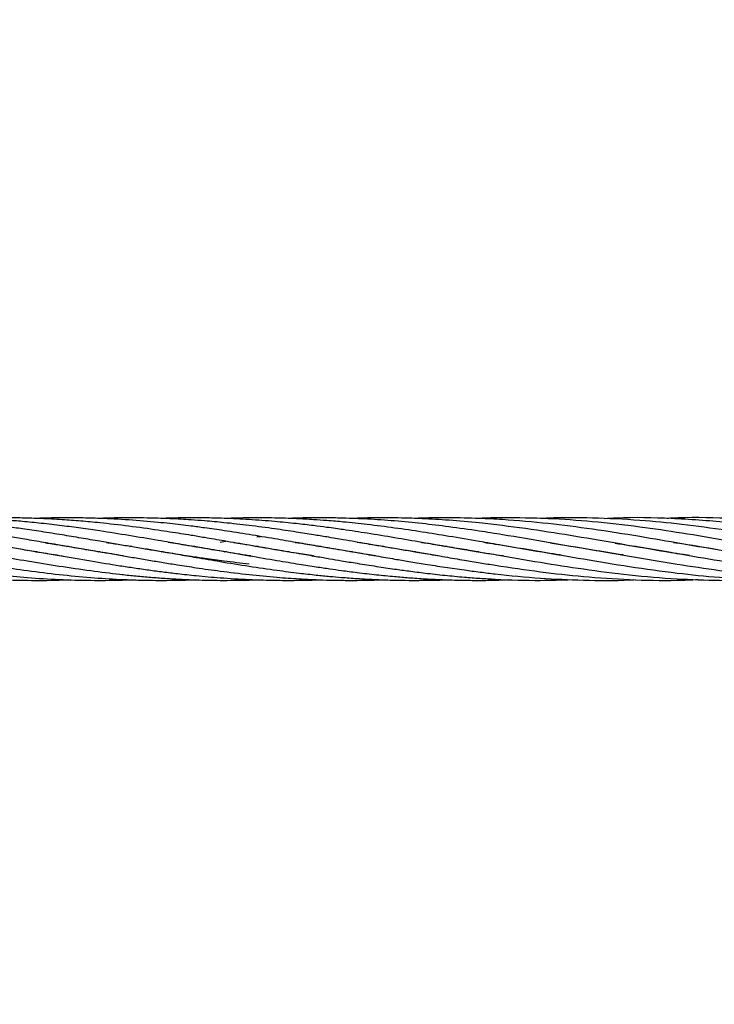
# Model space of a CAD drawing. Units: millimetres. Extents: x -35 to 248, y 5 to 316.
# Drawn here: x 80 to 82, y 131 to 135 of the extents above; entities that cross this region are included whole.
import ezdxf

# ---------------------------------------------------------------- set-up
doc = ezdxf.new("R2010")
doc.units = ezdxf.units.MM
doc.styles.add('SLDTEXTSTYLE0', font='TXT', dxfattribs={"width": 0.75})
doc.dimstyles.new('SLDDIMSTYLE0', dxfattribs={"dimtxt": 3.5, "dimasz": 3.302, "dimexe": 0, "dimexo": 0.0625, "dimgap": 0.875, "dimtad": 1, "dimlfac": 60, "dimrnd": 1e-09, "dimzin": 12, "dimdsep": 46, "dimtxsty": 'SLDTEXTSTYLE0', "dimsah": 1, "dimcen": 0.09, "dimadec": 0, "dimazin": 3, "dimtfac": 1, "dimtofl": 0, "dimtmove": 0, "dimatfit": 3, "dimfxl": 0, "dimfrac": 2, "dimtolj": 1, "dimtzin": 12, "dimarcsym": 0})

# ---------------------------------------------------------------- blocks, each defined once
blk = doc.blocks.new('_D')
at = {"color": 7, "linetype": 'Continuous', "lineweight": 0}
for p, q in [((183.8238, 160.1023), (183.8238, 82.9202)), ((34.9297, 140.0385), (34.9297, 82.9202)), ((183.8238, 83.9202), (34.9297, 83.9202))]:
    blk.add_line(p, q, dxfattribs=at)
at = {"color": 7, "linetype": 'Continuous', "lineweight": 18}
for points in [[(34.9297, 83.9202), (38.2317, 83.4122), (38.2317, 84.4282)], [(183.8238, 83.9202), (180.5218, 84.4282), (180.5218, 83.4122)]]:
    blk.add_solid(points, dxfattribs=at)
at = {"color": 7, "linetype": 'Continuous', "lineweight": 18, "insert": (106.2264, 88.432), "char_height": 3.5, "attachment_point": 1, "style": 'SLDTEXTSTYLE0'}
blk.add_mtext('8933,64', dxfattribs=at)

msp = doc.modelspace()

# ---------------------------------------------------------------- linework, layer by layer
at = {"color": 7, "linetype": 'Continuous', "lineweight": 25}
for p, q in [((80.27918, 132.96704), (80.29105, 132.96851)), ((79.67066, 132.93661), (79.67376, 132.93711)), ((79.67667, 132.93663), (79.67362, 132.93611)), ((79.87218, 132.93666), (79.87548, 132.93721)), ((79.87866, 132.93669), (79.87536, 132.93612)), ((80.07407, 132.93666), (80.07737, 132.93721)), ((80.08074, 132.93667), (80.07739, 132.93609)), ((80.16137, 132.95061), (80.17971, 132.95325)), ((80.20471, 132.94893), (80.2543, 132.94127)), ((80.27613, 132.93664), (80.27918, 132.93714)), ((80.28217, 132.93664), (80.27916, 132.93612)), ((80.47765, 132.93667), (80.48094, 132.9372)), ((80.48421, 132.93666), (80.48094, 132.9361)), ((80.67963, 132.93666), (80.68281, 132.93718)), ((80.68587, 132.93667), (80.6827, 132.93613)), ((80.88117, 132.93668), (80.88449, 132.93721)), ((80.88774, 132.93667), (80.88445, 132.93611)), ((81.48711, 132.93658), (81.49018, 132.9371)), ((81.49284, 132.93665), (81.48975, 132.93613)), ((79.56961, 132.91961), (79.57275, 132.92015)), ((79.57588, 132.91961), (79.57273, 132.9191)), ((79.77139, 132.9196), (79.77465, 132.92016)), ((79.77749, 132.91967), (79.77422, 132.91913)), ((79.97299, 132.91961), (79.97628, 132.92018)), ((79.9796, 132.91961), (79.97631, 132.91907)), ((80.17488, 132.9196), (80.17821, 132.92017)), ((80.18144, 132.91961), (80.17821, 132.91907)), ((80.37693, 132.91963), (80.38002, 132.92016)), ((80.38314, 132.91962), (80.38003, 132.91911)), ((80.57872, 132.91964), (80.5818, 132.92017)), ((80.58493, 132.91963), (80.58188, 132.91913)), ((80.78061, 132.91965), (80.78367, 132.92017)), ((80.78677, 132.91964), (80.78367, 132.91914)), ((80.98234, 132.91962), (80.98557, 132.92018)), ((80.9889, 132.91961), (80.98556, 132.91908)), ((81.18451, 132.91964), (81.18746, 132.92014)), ((81.18935, 132.91982), (81.18633, 132.91933)), ((80.2543, 132.82918), (80.27918, 132.83024))]:
    msp.add_line(p, q, dxfattribs=at)
msp.add_circle((106.31778, 174.5326), 141.66667, dxfattribs=at)
for points, knots in [([(79.65728, 132.90561), (79.65696, 132.90566), (79.63434, 132.90899), (79.59148, 132.916), (79.53191, 132.92576), (79.4587, 132.93838), (79.37404, 132.95299), (79.27299, 132.97025), (79.17691, 132.98561), (79.08768, 132.99825), (79.0035, 133.00868), (78.92068, 133.01699), (78.8368, 133.02333), (78.72231, 133.02824), (78.63235, 133.03024), (78.56837, 133.02621), (78.56348, 133.0259)], [0, 0, 0, 0, 0.0008948, 0.0620682, 0.1175614, 0.1642832, 0.2629381, 0.349705, 0.4414882, 0.5264747, 0.5943903, 0.6724639, 0.7536069, 0.8244189, 0.9865977, 1, 1, 1, 1]), ([(79.85238, 132.90674), (79.82734, 132.91064), (79.78216, 132.91769), (79.71678, 132.92868), (79.65414, 132.93942), (79.59142, 132.95035), (79.53186, 132.9605), (79.45864, 132.9729), (79.37395, 132.98628), (79.2729, 133.00058), (79.17687, 133.0119), (79.08768, 133.01986), (79.00353, 133.02518), (78.92073, 133.02801), (78.84012, 133.02852), (78.788, 133.0269), (78.76542, 133.0262)], [0, 0, 0, 0, 0.0690996, 0.1246642, 0.18049, 0.2419935, 0.2978145, 0.3448439, 0.4441405, 0.5314602, 0.6237951, 0.7091977, 0.7775515, 0.8561286, 0.9376669, 1, 1, 1, 1]), ([(80.2543, 132.88), (80.22756, 132.88308), (80.18017, 132.88853), (80.11828, 132.89704), (80.07227, 132.90387), (80.0352, 132.90956), (80.00005, 132.91514), (79.94461, 132.92425), (79.86987, 132.93699), (79.78764, 132.95132), (79.71641, 132.96346), (79.65391, 132.97385), (79.5913, 132.98381), (79.53177, 132.99252), (79.45855, 133.00256), (79.37384, 133.0124), (79.27279, 133.02126), (79.17683, 133.02661), (79.08771, 133.0284), (79.01876, 133.02811), (78.98064, 133.02655), (78.9673, 133.026)], [0, 0, 0, 0, 0.0623633, 0.1105455, 0.1442775, 0.169646, 0.1969444, 0.226206, 0.2988523, 0.3711076, 0.4179086, 0.4648759, 0.5167565, 0.5638772, 0.6036109, 0.6874944, 0.7612425, 0.8392122, 0.9111528, 0.9689086, 1, 1, 1, 1]), ([(80.25968, 132.90612), (80.25789, 132.90638), (80.22932, 132.91056), (80.18012, 132.91872), (80.1182, 132.92902), (80.07217, 132.937), (80.03509, 132.94338), (79.99991, 132.94944), (79.94442, 132.95903), (79.86958, 132.97167), (79.78729, 132.98475), (79.71608, 132.99502), (79.65369, 133.00324), (79.59117, 133.01051), (79.53166, 133.01629), (79.45844, 133.02223), (79.37372, 133.02687), (79.27266, 133.0285), (79.20591, 133.02811), (79.1708, 133.02633), (79.16914, 133.02624)], [0, 0, 0, 0, 0.004934, 0.0785653, 0.1354455, 0.1752521, 0.2052118, 0.237455, 0.2720122, 0.3578975, 0.443373, 0.4984781, 0.5537363, 0.6149056, 0.6704818, 0.7173888, 0.8164041, 0.9034285, 0.9954434, 1, 1, 1, 1]), ([(80.46277, 132.90589), (80.46204, 132.906), (80.4429, 132.90884), (80.40086, 132.91562), (80.33209, 132.92697), (80.25496, 132.94024), (80.18007, 132.95323), (80.11813, 132.96376), (80.07209, 132.97147), (80.03498, 132.97743), (79.99978, 132.98293), (79.94427, 132.99133), (79.86944, 133.00168), (79.78715, 133.01122), (79.71593, 133.01785), (79.65355, 133.0225), (79.59104, 133.02585), (79.53155, 133.02766), (79.45886, 133.02858), (79.40633, 133.02721), (79.37086, 133.02629)], [0, 0, 0, 0, 0.0020095, 0.0525729, 0.1155464, 0.1909233, 0.2644829, 0.3213068, 0.3610647, 0.3910089, 0.4232392, 0.4577785, 0.543604, 0.6289873, 0.6839924, 0.7391643, 0.8002468, 0.8557189, 0.9025771, 1, 1, 1, 1]), ([(80.65864, 132.90694), (80.64999, 132.90823), (80.61576, 132.91334), (80.57332, 132.92041), (80.52997, 132.92774), (80.49818, 132.93314), (80.45619, 132.94032), (80.40086, 132.94995), (80.3321, 132.96177), (80.25498, 132.97464), (80.18003, 132.98636), (80.11808, 132.9952), (80.07202, 133.00132), (80.0349, 133.00584), (79.99968, 133.00982), (79.94418, 133.01557), (79.86947, 133.02183), (79.78725, 133.02617), (79.71601, 133.02804), (79.65352, 133.02825), (79.60575, 133.0276), (79.57812, 133.02642), (79.57274, 133.02619)], [0, 0, 0, 0, 0.0238935, 0.0945729, 0.1172265, 0.1436683, 0.1823961, 0.2332173, 0.2965349, 0.3723483, 0.4463187, 0.5034659, 0.5434487, 0.5735782, 0.6060104, 0.6407632, 0.7269876, 0.8126494, 0.8680405, 0.9236705, 0.9851339, 1, 1, 1, 1]), ([(80.85942, 132.9071), (80.84222, 132.90975), (80.7958, 132.91689), (80.7202, 132.92961), (80.63618, 132.94414), (80.57318, 132.95501), (80.52982, 132.96243), (80.49809, 132.96776), (80.45615, 132.97462), (80.40086, 132.98343), (80.3321, 132.99363), (80.255, 133.00388), (80.18001, 133.01229), (80.11806, 133.01793), (80.07199, 133.02139), (80.03485, 133.02368), (79.99962, 133.02545), (79.94417, 133.02758), (79.86961, 133.0285), (79.80694, 133.02776), (79.77537, 133.02632), (79.77472, 133.02629)], [0, 0, 0, 0, 0.0475674, 0.1283763, 0.2090519, 0.2799369, 0.302582, 0.3289772, 0.3676856, 0.4185236, 0.4818984, 0.5578142, 0.6318491, 0.6890586, 0.7290921, 0.7592678, 0.7917504, 0.8265564, 0.9127346, 0.9982045, 1, 1, 1, 1]), ([(81.06865, 132.90587), (81.06752, 132.90603), (81.0415, 132.90953), (80.9833, 132.91959), (80.89747, 132.9337), (80.80734, 132.94952), (80.72018, 132.9644), (80.63611, 132.97828), (80.57307, 132.98785), (80.52971, 132.99407), (80.49803, 132.99839), (80.45614, 133.00376), (80.40087, 133.01023), (80.3321, 133.01705), (80.25503, 133.02291), (80.18002, 133.02655), (80.11808, 133.028), (80.07201, 133.02822), (80.03486, 133.02786), (80.00415, 133.02727), (79.98436, 133.02655), (79.97631, 133.02626)], [0, 0, 0, 0, 0.0031101, 0.0714801, 0.1598485, 0.2388148, 0.3190559, 0.3992076, 0.4697044, 0.4921709, 0.5183264, 0.5567231, 0.6071877, 0.6701268, 0.7455484, 0.8190477, 0.8758604, 0.9156303, 0.9456057, 0.9778718, 1, 1, 1, 1]), ([(81.25331, 132.9088), (81.23951, 132.91085), (81.17684, 132.92014), (81.08925, 132.93559), (80.98332, 132.95396), (80.89747, 132.96853), (80.80733, 132.98313), (80.72018, 132.99585), (80.63613, 133.0066), (80.5731, 133.01323), (80.52975, 133.01717), (80.49807, 133.01975), (80.45618, 133.0227), (80.4009, 133.02572), (80.33213, 133.02795), (80.25645, 133.02854), (80.20358, 133.027), (80.1782, 133.02626)], [0, 0, 0, 0, 0.0385244, 0.1748981, 0.2443773, 0.3341772, 0.41443, 0.4959502, 0.5773534, 0.6489715, 0.6718012, 0.6983682, 0.7373759, 0.7886544, 0.8526169, 0.929274, 1, 1, 1, 1]), ([(81.45097, 132.90947), (81.41836, 132.91456), (81.33859, 132.92701), (81.21009, 132.94973), (81.08922, 132.97031), (80.98335, 132.98705), (80.89747, 132.99918), (80.80733, 133.01012), (80.7202, 133.01846), (80.63622, 133.02424), (80.57327, 133.02678), (80.52993, 133.02775), (80.49821, 133.02817), (80.45627, 133.02813), (80.4154, 133.02762), (80.38852, 133.02648), (80.38003, 133.02612)], [0, 0, 0, 0, 0.0913084, 0.2233477, 0.3600623, 0.4298305, 0.5199974, 0.6005855, 0.6824261, 0.7640532, 0.8358294, 0.8587794, 0.8854994, 0.9247013, 0.9762172, 1, 1, 1, 1]), ([(81.66396, 132.90764), (81.65559, 132.90884), (81.60244, 132.9165), (81.49875, 132.93464), (81.35634, 132.95927), (81.20998, 132.98361), (81.08918, 133.00071), (80.98339, 133.01282), (80.89748, 133.02043), (80.80733, 133.02584), (80.72023, 133.02828), (80.64492, 133.02836), (80.59884, 133.0267), (80.58185, 133.02609)], [0, 0, 0, 0, 0.0232028, 0.1473832, 0.2874387, 0.4180566, 0.5531478, 0.6222114, 0.7114585, 0.7912294, 0.8722329, 0.9529118, 1, 1, 1, 1]), ([(82.07397, 132.87984), (82.06088, 132.88122), (82.01927, 132.88563), (81.94811, 132.89501), (81.86418, 132.90747), (81.7608, 132.92412), (81.64215, 132.94466), (81.49876, 132.96944), (81.35635, 132.99198), (81.20995, 133.01081), (81.08918, 133.02142), (80.98342, 133.02686), (80.8975, 133.02847), (80.82852, 133.0281), (80.79171, 133.02642), (80.78367, 133.02605)], [0, 0, 0, 0, 0.0304209, 0.096771, 0.1654058, 0.2256351, 0.3370996, 0.4413214, 0.5589261, 0.6684453, 0.7816428, 0.8395713, 0.9144209, 0.9813242, 1, 1, 1, 1]), ([(82.09678, 132.903), (82.07612, 132.90615), (82.02691, 132.91365), (81.94813, 132.92668), (81.86417, 132.9412), (81.76086, 132.95904), (81.64222, 132.97903), (81.49886, 133.00021), (81.35649, 133.01643), (81.21003, 133.02672), (81.08922, 133.02856), (81.01391, 133.0277), (80.98728, 133.02632), (80.98556, 133.02624)], [0, 0, 0, 0, 0.05579, 0.132871, 0.212661, 0.282488, 0.4117772, 0.5328864, 0.6694132, 0.7966129, 0.9281087, 0.995379, 1, 1, 1, 1]), ([(82.0762, 132.93944), (82.06238, 132.94183), (82.02002, 132.94917), (81.94806, 132.96151), (81.86412, 132.97556), (81.76088, 132.99152), (81.64228, 133.00746), (81.49901, 133.0215), (81.35671, 133.02813), (81.25074, 133.02935), (81.19533, 133.02625), (81.18708, 133.02579)], [0, 0, 0, 0, 0.04664992, 0.14291141, 0.24274859, 0.32987748, 0.49127538, 0.64272488, 0.81310543, 0.97216243, 1, 1, 1, 1]), ([(82.07741, 132.97343), (82.06314, 132.97577), (82.02038, 132.98277), (81.948, 132.99344), (81.86409, 133.00458), (81.74958, 133.01722), (81.60614, 133.02695), (81.47597, 133.03036), (81.40483, 133.0262), (81.39203, 133.02545)], [0, 0, 0, 0, 0.06246922, 0.18718201, 0.31675826, 0.4297088, 0.68851849, 0.94397954, 1, 1, 1, 1]), ([(82.07202, 133.00334), (82.05952, 133.00492), (82.01856, 133.01007), (81.948, 133.01693), (81.86412, 133.02334), (81.74963, 133.02824), (81.65967, 133.03024), (81.59569, 133.02621), (81.5908, 133.0259)], [0, 0, 0, 0, 0.07795414, 0.25543378, 0.43989088, 0.60086313, 0.96953354, 1, 1, 1, 1]), ([(78.58485, 132.94978), (78.58847, 132.94927), (78.63752, 132.94241), (78.71972, 132.92796), (78.83287, 132.90859), (78.9341, 132.89103), (79.03416, 132.87477), (79.13266, 132.86022), (79.2317, 132.84767), (79.33855, 132.83717), (79.44342, 132.83041), (79.54791, 132.82784), (79.62175, 132.82785), (79.6646, 132.82988), (79.67377, 132.83032)], [0, 0, 0, 0, 0.0099555, 0.1351012, 0.226566, 0.3216723, 0.4140329, 0.5022231, 0.5930569, 0.6868963, 0.7965612, 0.8819962, 0.9747678, 1, 1, 1, 1]), ([(78.79251, 132.94884), (78.80551, 132.94688), (78.85303, 132.93973), (78.93405, 132.92587), (79.03409, 132.90866), (79.1326, 132.89167), (79.23164, 132.87538), (79.33854, 132.85957), (79.44347, 132.84654), (79.54795, 132.83667), (79.64645, 132.83047), (79.74497, 132.82778), (79.82137, 132.82818), (79.86391, 132.82964), (79.87548, 132.83003)], [0, 0, 0, 0, 0.0360171, 0.1316305, 0.2244889, 0.3131281, 0.4045143, 0.4988889, 0.6092252, 0.6951851, 0.7883504, 0.8820631, 0.9679395, 1, 1, 1, 1]), ([(78.99598, 132.94857), (79.00918, 132.94658), (79.05436, 132.93978), (79.13251, 132.92651), (79.23152, 132.90937), (79.33844, 132.89097), (79.44341, 132.87385), (79.54795, 132.85859), (79.64646, 132.84646), (79.74499, 132.83708), (79.82521, 132.83191), (79.88716, 132.82944), (79.93318, 132.82834), (79.97915, 132.82803), (80.02706, 132.82841), (80.05992, 132.82947), (80.07742, 132.83004)], [0, 0, 0, 0, 0.0365944, 0.1253151, 0.2167765, 0.3112498, 0.4218565, 0.5079236, 0.6012265, 0.6950829, 0.781049, 0.8237532, 0.8670238, 0.9088368, 0.9514329, 1, 1, 1, 1]), ([(79.1979, 132.94856), (79.2087, 132.94694), (79.25354, 132.9402), (79.33832, 132.92584), (79.4433, 132.90769), (79.5479, 132.88966), (79.64646, 132.87367), (79.74501, 132.85929), (79.82522, 132.84927), (79.88717, 132.84279), (79.93323, 132.83858), (79.97931, 132.83501), (80.02976, 132.83191), (80.09048, 132.82928), (80.16681, 132.82763), (80.22325, 132.82863), (80.2543, 132.82918)], [0, 0, 0, 0, 0.0306784, 0.1273692, 0.2407127, 0.3287697, 0.4244513, 0.520569, 0.608534, 0.6522352, 0.6965626, 0.739475, 0.7832511, 0.8399184, 0.9119421, 1, 1, 1, 1]), ([(79.40265, 132.94803), (79.41914, 132.94555), (79.46662, 132.9384), (79.54784, 132.92444), (79.64646, 132.90745), (79.74504, 132.89051), (79.82523, 132.87739), (79.88716, 132.86801), (79.93326, 132.86142), (79.97941, 132.85521), (80.02995, 132.84907), (80.0907, 132.84254), (80.16696, 132.83566), (80.22331, 132.83263), (80.2543, 132.83096)], [0, 0, 0, 0, 0.05809362, 0.16722453, 0.28617235, 0.40542512, 0.51445677, 0.56863371, 0.62363122, 0.67694201, 0.73138325, 0.80171941, 0.89098232, 1, 1, 1, 1]), ([(79.60216, 132.94845), (79.61692, 132.94621), (79.66554, 132.93885), (79.74508, 132.92532), (79.82523, 132.9114), (79.88713, 132.90075), (79.93323, 132.89292), (79.97938, 132.88516), (80.02992, 132.87704), (80.09068, 132.86773), (80.16695, 132.8568), (80.22331, 132.85026), (80.2543, 132.84667)], [0, 0, 0, 0, 0.06791, 0.2236624, 0.3659344, 0.4366439, 0.5084352, 0.5780248, 0.6491031, 0.7409625, 0.8575655, 1, 1, 1, 1]), ([(79.79761, 132.94954), (79.81199, 132.94734), (79.84173, 132.94277), (79.88709, 132.93534), (79.93315, 132.92764), (79.97923, 132.91967), (80.02969, 132.91099), (80.09044, 132.90053), (80.1668, 132.88742), (80.22324, 132.87849), (80.2543, 132.87358)], [0, 0, 0, 0, 0.0945054, 0.1954299, 0.2978507, 0.3970133, 0.4982321, 0.6293479, 0.7960728, 1, 1, 1, 1]), ([(79.99562, 132.95018), (80.00535, 132.94869), (80.03504, 132.94417), (80.09014, 132.93522), (80.16661, 132.92221), (80.22316, 132.91243), (80.2543, 132.90704)], [0, 0, 0, 0, 0.1128722, 0.3441624, 0.6389026, 1, 1, 1, 1]), ([(80.2543, 132.94127), (80.28404, 132.93638), (80.33761, 132.92756), (80.40927, 132.91513), (80.46573, 132.90535), (80.51064, 132.89768), (80.55421, 132.89029), (80.60406, 132.88199), (80.66085, 132.87307), (80.71598, 132.86482), (80.76778, 132.85768), (80.82143, 132.85092), (80.88069, 132.84424), (80.93931, 132.83878), (80.99306, 132.83469), (81.07407, 132.82988), (81.17217, 132.82676), (81.25411, 132.82948), (81.28799, 132.83061)], [0, 0, 0, 0, 0.0863083, 0.1554837, 0.2080056, 0.250176, 0.2858156, 0.3344879, 0.3948813, 0.4506068, 0.4945144, 0.5452379, 0.60628, 0.6665462, 0.7153702, 0.7622678, 0.9017091, 1, 1, 1, 1]), ([(80.40166, 132.94978), (80.40613, 132.94912), (80.42868, 132.94576), (80.46576, 132.93971), (80.51066, 132.93235), (80.55422, 132.92495), (80.60405, 132.91633), (80.66084, 132.90657), (80.71596, 132.89703), (80.76775, 132.88829), (80.82141, 132.87957), (80.88071, 132.87023), (80.93938, 132.86178), (80.99317, 132.85465), (81.07418, 132.84483), (81.18425, 132.83434), (81.3276, 132.82805), (81.42871, 132.8268), (81.48411, 132.83003), (81.49017, 132.83038)], [0, 0, 0, 0, 0.0123008, 0.0621639, 0.1021959, 0.1360189, 0.1822192, 0.2395767, 0.2924849, 0.3341462, 0.382322, 0.4403373, 0.4976049, 0.5440084, 0.5885516, 0.7209023, 0.8472998, 0.9832802, 1, 1, 1, 1]), ([(80.5998, 132.9504), (80.59987, 132.9504), (80.62074, 132.94729), (80.66082, 132.94089), (80.71589, 132.93174), (80.76764, 132.92293), (80.8213, 132.91374), (80.88065, 132.90337), (80.93937, 132.89338), (80.99316, 132.88445), (81.07419, 132.87133), (81.1843, 132.85532), (81.32768, 132.83917), (81.47326, 132.82954), (81.59581, 132.8267), (81.66909, 132.82981), (81.69181, 132.83077)], [0, 0, 0, 0, 0.0001715, 0.0573581, 0.110061, 0.1514997, 0.1995159, 0.2574455, 0.3145888, 0.3608062, 0.4051958, 0.5372466, 0.6632221, 0.7988205, 0.9376174, 1, 1, 1, 1]), ([(80.80387, 132.95004), (80.80842, 132.94936), (80.8341, 132.94552), (80.88058, 132.93789), (80.9393, 132.92813), (80.99305, 132.91892), (81.07413, 132.9048), (81.18429, 132.88585), (81.32773, 132.86334), (81.47344, 132.84473), (81.6185, 132.8323), (81.74755, 132.82789), (81.83742, 132.82779), (81.88217, 132.82985), (81.89376, 132.83038)], [0, 0, 0, 0, 0.0125475, 0.070679, 0.1279622, 0.1741713, 0.2186239, 0.3511812, 0.477369, 0.6132659, 0.7525879, 0.8768318, 0.9681128, 1, 1, 1, 1]), ([(81.00526, 132.95012), (81.01749, 132.94822), (81.07796, 132.93886), (81.18427, 132.92079), (81.32771, 132.8958), (81.47349, 132.87166), (81.61854, 132.85136), (81.74755, 132.83814), (81.86034, 132.83071), (81.96155, 132.82792), (82.03372, 132.82769), (82.07135, 132.82931), (82.07547, 132.82949)], [0, 0, 0, 0, 0.0342972, 0.169537, 0.2979941, 0.436347, 0.5783203, 0.7047385, 0.7977127, 0.8945116, 0.9884556, 1, 1, 1, 1]), ([(81.2178, 132.94825), (81.25325, 132.94268), (81.33799, 132.92936), (81.47338, 132.90547), (81.61842, 132.88079), (81.74743, 132.86129), (81.8603, 132.84709), (81.96151, 132.83749), (82.03369, 132.83214), (82.07132, 132.83106), (82.07543, 132.83094)], [0, 0, 0, 0, 0.1240048, 0.2965004, 0.473506, 0.6315105, 0.747565, 0.868357, 0.9856171, 1, 1, 1, 1]), ([(81.42602, 132.9471), (81.44131, 132.94483), (81.50713, 132.93505), (81.61822, 132.91537), (81.74723, 132.89317), (81.86024, 132.87462), (81.96147, 132.85983), (82.0377, 132.84985), (82.07939, 132.84591), (82.08755, 132.84514)], [0, 0, 0, 0, 0.0693186, 0.2983692, 0.5038284, 0.6543363, 0.8109178, 0.9629556, 1, 1, 1, 1]), ([(81.61217, 132.94978), (81.61579, 132.94927), (81.66484, 132.94241), (81.74704, 132.92797), (81.86019, 132.90857), (81.96142, 132.89112), (82.03838, 132.87831), (82.08081, 132.87215), (82.08972, 132.87086)], [0, 0, 0, 0, 0.0226995, 0.3080451, 0.5165945, 0.733447, 0.9440389, 1, 1, 1, 1]), ([(80.2543, 132.90704), (80.28403, 132.90193), (80.33759, 132.89272), (80.40924, 132.88087), (80.4657, 132.87202), (80.51062, 132.86541), (80.5542, 132.85929), (80.60405, 132.85276), (80.66083, 132.84621), (80.71592, 132.8407), (80.76767, 132.83638), (80.82129, 132.83276), (80.88055, 132.82987), (80.93915, 132.82831), (80.99288, 132.82808), (81.04062, 132.8283), (81.07159, 132.82995), (81.08641, 132.83074)], [0, 0, 0, 0, 0.10718414, 0.19309861, 0.25834552, 0.31073808, 0.35503039, 0.41550677, 0.49051172, 0.55967587, 0.61413594, 0.6770955, 0.75295127, 0.82783194, 0.88836391, 0.94658286, 1, 1, 1, 1]), ([(80.2543, 132.87358), (80.28402, 132.86913), (80.33756, 132.86111), (80.40921, 132.85189), (80.46567, 132.84551), (80.5106, 132.8411), (80.55419, 132.83732), (80.60404, 132.83367), (80.6608, 132.83064), (80.71581, 132.82881), (80.76748, 132.82803), (80.82107, 132.82826), (80.86084, 132.82891), (80.88319, 132.82994), (80.88447, 132.83)], [0, 0, 0, 0, 0.1415076, 0.2549355, 0.3410881, 0.4102734, 0.4687789, 0.5486466, 0.6476736, 0.7388747, 0.810571, 0.8936193, 0.9939213, 1, 1, 1, 1]), ([(80.2543, 132.84667), (80.28401, 132.84365), (80.33755, 132.83821), (80.40919, 132.83322), (80.46565, 132.8304), (80.51058, 132.82896), (80.55417, 132.82815), (80.60403, 132.82808), (80.64842, 132.82867), (80.67602, 132.82981), (80.68282, 132.83009)], [0, 0, 0, 0, 0.2080881, 0.3748738, 0.5015523, 0.6032873, 0.689336, 0.806787, 0.9524157, 1, 1, 1, 1]), ([(80.2543, 132.83096), (80.28402, 132.82989), (80.33755, 132.82796), (80.40919, 132.82813), (80.45502, 132.82897), (80.47703, 132.82987), (80.48094, 132.83003)], [0, 0, 0, 0, 0.39345635, 0.70877644, 0.94823803, 1, 1, 1, 1])]:
    msp.add_open_spline(points, degree=3, knots=knots, dxfattribs=at)

# ---------------------------------------------------------------- dimensions: what is measured, and where the dimension line sits
at = {"color": 7, "linetype": 'Continuous', "lineweight": 18}
dim = msp.add_linear_dim(base=(34.92968, 83.92024), p1=(183.82376, 161.10225), p2=(34.92968, 141.03846), dimstyle='SLDDIMSTYLE0', dxfattribs=at)
dim.commit()
dim.dimension.update_dxf_attribs({"geometry": '_D', "text_midpoint": (114.63126, 83.92024), "dimtype": 160})

doc.saveas('drawing.dxf')
